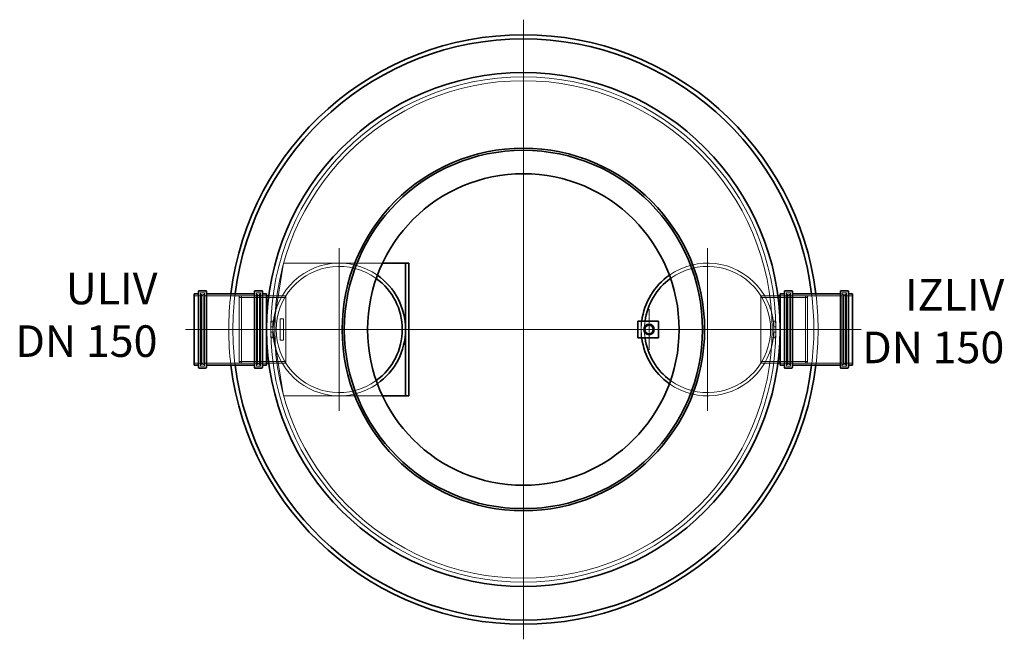
# Model space of a CAD drawing. Units: millimetres. Extents: x 238048 to 259766, y 136607 to 149543.
# Drawn here: x 240053 to 242393, y 143335 to 144807 of the extents above; entities that cross this region are included whole.
import ezdxf

# ---------------------------------------------------------------- set-up
doc = ezdxf.new("R2010")
doc.units = ezdxf.units.MM
doc.linetypes.add('CHAIN', pattern=[0.3543, 0.2362, -0.0295, 0.0591, -0.0295])
doc.linetypes.add('DASHED', pattern=[0])
for name, color, linetype, lineweight in [('Osa (ISO)', 1, 'Continuous', 9), ('Skrytá (ISO)', 1, 'DASHED', 18), ('Středová značka (ISO)', 1, 'Continuous', 9), ('tekst', 253, 'Continuous', 9), ('Viditelná (ISO)', 7, 'Continuous', 35)]:
    doc.layers.add(name, color=color, linetype=linetype, lineweight=lineweight)
doc.styles.add('Trebuchet MS', font='trebuc.ttf')

msp = doc.modelspace()

# ---------------------------------------------------------------- linework, layer by layer
at = {"layer": 'Osa (ISO)', "linetype": 'CHAIN', "ltscale": 6.255998}
for p, q in [((240447.7, 144071.1), (240528.1, 144071.1)), ((242052.5, 144071.1), (241972.1, 144071.1))]:
    msp.add_line(p, q, dxfattribs=at)
at = {"layer": 'Osa (ISO)', "linetype": 'CHAIN', "ltscale": 6.340673}
for p, q in [((240609.6, 144071.1), (240691.2, 144071.1)), ((241890.5, 144071.1), (241809, 144071.1))]:
    msp.add_line(p, q, dxfattribs=at)
at = {"layer": 'Skrytá (ISO)', "ltscale": 13.494953}
for p, q in [((240680.1, 144228.6), (240655.1, 144071.1)), ((240655.1, 144071.1), (240680.1, 143913.6))]:
    msp.add_line(p, q, dxfattribs=at)
at = {"layer": 'Skrytá (ISO)', "ltscale": 13.26863}
for p, q in [((240915.3, 144228.6), (240680.1, 144228.6)), ((240680.1, 143913.6), (240915.3, 143913.6))]:
    msp.add_line(p, q, dxfattribs=at)
at = {"layer": 'Skrytá (ISO)', "ltscale": 1.692356}
for p, q in [((240468.1, 144151.4), (240480.8, 144151.4)), ((240627.4, 144151.4), (240640.1, 144151.4)), ((241860.1, 144151.4), (241872.8, 144151.4)), ((242019.4, 144151.4), (242032.1, 144151.4)), ((240468.1, 143990.8), (240480.8, 143990.8)), ((240627.4, 143990.8), (240640.1, 143990.8)), ((241860.1, 143990.8), (241872.8, 143990.8)), ((242019.4, 143990.8), (242032.1, 143990.8))]:
    msp.add_line(p, q, dxfattribs=at)
at = {"layer": 'Skrytá (ISO)', "ltscale": 13.262139}
for p, q in [((240482.8, 143983.8), (240482.8, 144158.4)), ((240492.4, 143983.8), (240492.4, 144158.4)), ((240615.8, 143983.8), (240615.8, 144158.4)), ((240625.4, 143983.8), (240625.4, 144158.4)), ((241874.8, 143983.8), (241874.8, 144158.4)), ((241884.4, 143983.8), (241884.4, 144158.4)), ((242007.8, 143983.8), (242007.8, 144158.4)), ((242017.4, 143983.8), (242017.4, 144158.4))]:
    msp.add_line(p, q, dxfattribs=at)
at = {"layer": 'Skrytá (ISO)', "ltscale": 1.279237}
for p, q in [((240482.8, 144158.4), (240492.4, 144158.4)), ((240615.8, 144158.4), (240625.4, 144158.4)), ((241874.8, 144158.4), (241884.4, 144158.4)), ((242007.8, 144158.4), (242017.4, 144158.4)), ((240482.8, 143983.8), (240492.4, 143983.8)), ((240615.8, 143983.8), (240625.4, 143983.8)), ((241874.8, 143983.8), (241884.4, 143983.8)), ((242007.8, 143983.8), (242017.4, 143983.8))]:
    msp.add_line(p, q, dxfattribs=at)
at = {"layer": 'Skrytá (ISO)', "ltscale": 12.912736}
for p, q in [((240483.4, 143986.1), (240483.4, 144156.1)), ((240624.8, 144156.1), (240624.8, 143986.1)), ((241875.4, 143986.1), (241875.4, 144156.1)), ((242016.8, 144156.1), (242016.8, 143986.1))]:
    msp.add_line(p, q, dxfattribs=at)
at = {"layer": 'Skrytá (ISO)', "ltscale": 0.266429}
for p, q in [((240483.4, 144154.1), (240485.4, 144154.1)), ((240624.8, 144154.1), (240622.8, 144154.1)), ((241875.4, 144154.1), (241877.4, 144154.1)), ((242016.8, 144154.1), (242014.8, 144154.1)), ((240483.4, 143988.1), (240485.4, 143988.1)), ((240624.8, 143988.1), (240622.8, 143988.1)), ((241875.4, 143988.1), (241877.4, 143988.1)), ((242016.8, 143988.1), (242014.8, 143988.1))]:
    msp.add_line(p, q, dxfattribs=at)
at = {"layer": 'Skrytá (ISO)', "ltscale": 0.666221}
for p, q in [((240485.4, 144158.1), (240490.4, 144158.1)), ((240622.8, 144158.1), (240617.8, 144158.1)), ((241877.4, 144158.1), (241882.4, 144158.1)), ((242014.8, 144158.1), (242009.8, 144158.1)), ((240655.1, 144091.1), (240650.1, 144091.1)), ((240655.1, 144077.1), (240650.1, 144077.1)), ((241845.1, 144091.1), (241850.1, 144091.1)), ((241845.1, 144077.1), (241850.1, 144077.1)), ((240655.1, 144065.1), (240650.1, 144065.1)), ((240655.1, 144051.1), (240650.1, 144051.1)), ((241845.1, 144065.1), (241850.1, 144065.1)), ((241845.1, 144051.1), (241850.1, 144051.1)), ((240485.4, 143984.1), (240490.4, 143984.1)), ((240622.8, 143984.1), (240617.8, 143984.1)), ((241877.4, 143984.1), (241882.4, 143984.1)), ((242014.8, 143984.1), (242009.8, 143984.1))]:
    msp.add_line(p, q, dxfattribs=at)
at = {"layer": 'Skrytá (ISO)', "ltscale": 12.608907}
for p, q in [((240485.4, 143988.1), (240485.4, 144154.1)), ((240489.4, 143988.1), (240489.4, 144154.1)), ((240618.8, 144154.1), (240618.8, 143988.1)), ((240622.8, 144154.1), (240622.8, 143988.1)), ((241877.4, 143988.1), (241877.4, 144154.1)), ((241881.4, 143988.1), (241881.4, 144154.1)), ((242010.8, 144154.1), (242010.8, 143988.1)), ((242014.8, 144154.1), (242014.8, 143988.1))]:
    msp.add_line(p, q, dxfattribs=at)
at = {"layer": 'Skrytá (ISO)', "ltscale": 0.753757}
for p, q in [((240489.4, 144150.1), (240485.4, 144154.1)), ((240618.8, 144150.1), (240622.8, 144154.1)), ((241881.4, 144150.1), (241877.4, 144154.1)), ((242010.8, 144150.1), (242014.8, 144154.1)), ((240489.4, 143992.1), (240485.4, 143988.1)), ((240618.8, 143992.1), (240622.8, 143988.1)), ((241881.4, 143992.1), (241877.4, 143988.1)), ((242010.8, 143992.1), (242014.8, 143988.1))]:
    msp.add_line(p, q, dxfattribs=at)
at = {"layer": 'Skrytá (ISO)', "ltscale": 0.399693}
for p, q in [((240489.4, 144154.1), (240492.4, 144154.1)), ((240618.8, 144154.1), (240615.8, 144154.1)), ((241881.4, 144154.1), (241884.4, 144154.1)), ((242010.8, 144154.1), (242007.8, 144154.1)), ((240489.4, 143988.1), (240492.4, 143988.1)), ((240618.8, 143988.1), (240615.8, 143988.1)), ((241881.4, 143988.1), (241884.4, 143988.1)), ((242010.8, 143988.1), (242007.8, 143988.1))]:
    msp.add_line(p, q, dxfattribs=at)
at = {"layer": 'Skrytá (ISO)', "ltscale": 13.471953}
for p, q in [((240494.4, 144151.4), (240613.8, 144151.4)), ((241886.4, 144151.4), (242005.8, 144151.4)), ((240494.4, 143990.8), (240613.8, 143990.8)), ((241886.4, 143990.8), (242005.8, 143990.8))]:
    msp.add_line(p, q, dxfattribs=at)
at = {"layer": 'Skrytá (ISO)', "ltscale": 0.71755}
for p, q in [((240575.1, 144149.1), (240580.1, 144151.1)), ((241925.1, 144149.1), (241920.1, 144151.1)), ((240575.1, 143993.1), (240580.1, 143991.1)), ((241925.1, 143993.1), (241920.1, 143991.1))]:
    msp.add_line(p, q, dxfattribs=at)
at = {"layer": 'Skrytá (ISO)', "ltscale": 13.824223}
for p, q in [((240575.1, 143993.1), (240575.1, 144149.1)), ((241925.1, 144149.1), (241925.1, 143993.1))]:
    msp.add_line(p, q, dxfattribs=at)
at = {"layer": 'Skrytá (ISO)', "ltscale": 12.524178}
for p, q in [((240686.1, 144147.2), (240575.1, 144147.2)), ((241814.1, 144147.2), (241925.1, 144147.2)), ((240686.1, 143995), (240575.1, 143995)), ((241814.1, 143995), (241925.1, 143995))]:
    msp.add_line(p, q, dxfattribs=at)
at = {"layer": 'Skrytá (ISO)', "ltscale": 12.153163}
for p, q in [((240580.1, 144151.1), (240580.1, 143991.1)), ((240686.1, 143991.1), (240686.1, 144151.1)), ((241814.1, 144151.1), (241814.1, 143991.1)), ((241920.1, 143991.1), (241920.1, 144151.1))]:
    msp.add_line(p, q, dxfattribs=at)
at = {"layer": 'Skrytá (ISO)', "ltscale": 10.154738}
for p, q in [((240640.1, 144151.1), (240580.1, 144151.1)), ((241860.1, 144151.1), (241920.1, 144151.1)), ((240640.1, 143991.1), (240580.1, 143991.1)), ((241860.1, 143991.1), (241920.1, 143991.1))]:
    msp.add_line(p, q, dxfattribs=at)
at = {"layer": 'Skrytá (ISO)', "ltscale": 1.34435}
for p, q in [((240645.4, 144151.1), (240655.4, 144151.1)), ((241854.8, 144151.1), (241844.7, 144151.1)), ((240645.4, 143991.1), (240655.4, 143991.1)), ((241854.8, 143991.1), (241844.7, 143991.1))]:
    msp.add_line(p, q, dxfattribs=at)
at = {"layer": 'Skrytá (ISO)', "ltscale": 5.427934}
for p, q in [((240686.1, 144151.1), (240645.4, 144151.1)), ((241814.1, 144151.1), (241854.8, 144151.1)), ((240686.1, 143991.1), (240645.4, 143991.1)), ((241814.1, 143991.1), (241854.8, 143991.1))]:
    msp.add_line(p, q, dxfattribs=at)
at = {"layer": 'Skrytá (ISO)', "ltscale": 1.201991}
for p, q in [((240676.9, 144151.1), (240685.9, 144151.1)), ((241823.3, 144151.1), (241814.2, 144151.1)), ((240676.9, 143991.1), (240685.9, 143991.1)), ((241823.3, 143991.1), (241814.2, 143991.1))]:
    msp.add_line(p, q, dxfattribs=at)
at = {"layer": 'Skrytá (ISO)', "ltscale": 1.066014}
for p, q in [((240672.1, 144096.1), (240680.1, 144096.1)), ((240672.1, 144046.1), (240680.1, 144046.1))]:
    msp.add_line(p, q, dxfattribs=at)
at = {"layer": 'Skrytá (ISO)', "ltscale": 6.663115}
for p, q in [((240672.1, 144046.1), (240672.1, 144096.1)), ((240680.1, 144046.1), (240680.1, 144096.1))]:
    msp.add_line(p, q, dxfattribs=at)
at = {"layer": 'Skrytá (ISO)', "ltscale": 5.330472}
for p, q in [((240650.1, 144051.1), (240650.1, 144091.1)), ((240655.1, 144051.1), (240655.1, 144091.1)), ((241530.1, 144091.1), (241530.1, 144051.1)), ((241845.1, 144091.1), (241845.1, 144051.1)), ((241850.1, 144091.1), (241850.1, 144051.1))]:
    msp.add_line(p, q, dxfattribs=at)
at = {"layer": 'Skrytá (ISO)', "ltscale": 13.021246}
msp.add_circle((241250.1, 144071.1), 600, dxfattribs=at)
at = {"layer": 'Skrytá (ISO)', "ltscale": 13.089604}
msp.add_circle((241250.1, 144071.1), 590.8, dxfattribs=at)
at = {"layer": 'Skrytá (ISO)', "ltscale": 12.937281}
for centre, start, end in [((240812.6, 144071.1), 54.8646, 305.1354), ((241687.6, 144071.1), 234.8646, 125.1354)]:
    msp.add_arc(centre, 157.5, start, end, dxfattribs=at)
at = {"layer": 'Skrytá (ISO)', "ltscale": 13.113132}
for centre, start, end in [((240812.6, 144071.1), 54.0528, 305.9472), ((241687.6, 144071.1), 234.0528, 125.9472)]:
    msp.add_arc(centre, 149.8, start, end, dxfattribs=at)
at = {"layer": 'Skrytá (ISO)', "ltscale": 0.418562}
for centre, start, end in [((240480.8, 144153.4), 270, 0), ((240485.4, 144156.1), 90, 180), ((240490.4, 144156.1), 0, 90), ((240494.4, 144153.4), 180, 270), ((240613.8, 144153.4), 270, 0), ((240617.8, 144156.1), 90, 180), ((240622.8, 144156.1), 0, 90), ((240627.4, 144153.4), 180, 270), ((241872.8, 144153.4), 270, 0), ((241877.4, 144156.1), 90, 180), ((241882.4, 144156.1), 0, 90), ((241886.4, 144153.4), 180, 270), ((242005.8, 144153.4), 270, 0), ((242009.8, 144156.1), 90, 180), ((242014.8, 144156.1), 0, 90), ((242019.4, 144153.4), 180, 270), ((240480.8, 143988.8), 0, 90), ((240485.4, 143986.1), 180, 270), ((240490.4, 143986.1), 270, 0), ((240494.4, 143988.8), 90, 180), ((240613.8, 143988.8), 0, 90), ((240617.8, 143986.1), 180, 270), ((240622.8, 143986.1), 270, 0), ((240627.4, 143988.8), 90, 180), ((241872.8, 143988.8), 0, 90), ((241877.4, 143986.1), 180, 270), ((241882.4, 143986.1), 270, 0), ((241886.4, 143988.8), 90, 180), ((242005.8, 143988.8), 0, 90), ((242009.8, 143986.1), 180, 270), ((242014.8, 143986.1), 270, 0), ((242019.4, 143988.8), 90, 180)]:
    msp.add_arc(centre, 2, start, end, dxfattribs=at)
at = {"layer": 'Skrytá (ISO)', "ltscale": 14.42147}
for start, end in [(173.0254, 186.9746), (353.0254, 6.9746)]:
    msp.add_arc((241250.1, 144071.1), 700, start, end, dxfattribs=at)
at = {"layer": 'Skrytá (ISO)', "ltscale": 14.422516}
for start, end in [(172.9238, 187.0762), (352.9238, 7.0762)]:
    msp.add_arc((241250.1, 144071.1), 690, start, end, dxfattribs=at)
at = {"layer": 'Skrytá (ISO)', "ltscale": 5.344903}
msp.add_arc((241687.6, 144071.1), 157.5, 172.7046, 187.2954, dxfattribs=at)
at = {"layer": 'Skrytá (ISO)', "ltscale": 5.346437}
msp.add_arc((241687.6, 144071.1), 149.8, 172.3275, 187.6725, dxfattribs=at)
at = {"layer": 'Středová značka (ISO)', "linetype": 'CHAIN', "ltscale": 23.990969}
for p, q in [((241250.1, 144806.8), (241250.1, 143335.3)), ((240812.6, 144264.3), (240812.6, 143877.8)), ((241687.6, 144264.3), (241687.6, 143877.8)), ((241985.8, 144071.1), (240514.4, 144071.1)), ((241005.8, 144071.1), (240619.4, 144071.1)), ((241880.8, 144071.1), (241494.4, 144071.1))]:
    msp.add_line(p, q, dxfattribs=at)
at = {"layer": 'Středová značka (ISO)', "linetype": 'CHAIN', "ltscale": 7.50055}
for p, q in [((241548.6, 144119.3), (241548.6, 144022.8)), ((241596.8, 144071.1), (241500.4, 144071.1))]:
    msp.add_line(p, q, dxfattribs=at)
at = {"layer": 'Viditelná (ISO)'}
for p, q in [((240968.1, 144228.6), (240915.3, 144228.6)), ((240970.1, 144228.6), (240968.1, 144228.6)), ((240978.1, 144228.6), (240970.1, 144228.6)), ((240970.1, 144228.6), (240970.1, 143913.6)), ((240978.1, 143913.6), (240978.1, 144228.6)), ((240480.1, 144163.1), (240495.1, 144163.1)), ((240613.1, 144163.1), (240628.1, 144163.1)), ((241872.1, 144163.1), (241887.1, 144163.1)), ((242005.1, 144163.1), (242020.1, 144163.1)), ((240468.1, 143986.1), (240468.1, 144156.1)), ((240468.1, 144156.1), (240478.1, 144156.1)), ((240478.1, 143981.1), (240478.1, 144161.1)), ((240497.1, 144161.1), (240497.1, 143981.1)), ((240497.1, 144156.1), (240611.1, 144156.1)), ((240611.1, 143981.1), (240611.1, 144161.1)), ((240630.1, 144161.1), (240630.1, 143981.1)), ((240630.1, 144156.1), (240640.1, 144156.1)), ((240640.1, 143986.1), (240640.1, 144156.1)), ((240645.4, 144151.1), (240640.1, 144151.1)), ((241854.8, 144151.1), (241860.1, 144151.1)), ((241860.1, 143986.1), (241860.1, 144156.1)), ((241860.1, 144156.1), (241870.1, 144156.1)), ((241870.1, 143981.1), (241870.1, 144161.1)), ((241889.1, 144161.1), (241889.1, 143981.1)), ((241889.1, 144156.1), (242003.1, 144156.1)), ((242003.1, 143981.1), (242003.1, 144161.1)), ((242022.1, 144161.1), (242022.1, 143981.1)), ((242022.1, 144156.1), (242032.1, 144156.1)), ((242032.1, 143986.1), (242032.1, 144156.1)), ((241522.1, 144091.1), (241530.1, 144091.1)), ((241522.1, 144091.1), (241522.1, 144051.1)), ((241530.1, 144091.1), (241571.1, 144091.1)), ((241571.1, 144091.1), (241571.1, 144051.1)), ((241530.1, 144051.1), (241522.1, 144051.1)), ((241571.1, 144051.1), (241530.1, 144051.1)), ((240468.1, 143986.1), (240478.1, 143986.1)), ((240480.1, 143979.1), (240495.1, 143979.1)), ((240497.1, 143986.1), (240611.1, 143986.1)), ((240613.1, 143979.1), (240628.1, 143979.1)), ((240630.1, 143986.1), (240640.1, 143986.1)), ((240645.4, 143991.1), (240640.1, 143991.1)), ((241854.8, 143991.1), (241860.1, 143991.1)), ((241860.1, 143986.1), (241870.1, 143986.1)), ((241872.1, 143979.1), (241887.1, 143979.1)), ((241889.1, 143986.1), (242003.1, 143986.1)), ((242005.1, 143979.1), (242020.1, 143979.1)), ((242022.1, 143986.1), (242032.1, 143986.1)), ((240915.3, 143913.6), (240968.1, 143913.6)), ((240968.1, 143913.6), (240970.1, 143913.6)), ((240970.1, 143913.6), (240978.1, 143913.6))]:
    msp.add_line(p, q, dxfattribs=at)
for centre, radius in [((241250.1, 144071.1), 610), ((241250.1, 144071.1), 430.5), ((241250.1, 144071.1), 425.5), ((241250.1, 144071.1), 370), ((241548.6, 144071.1), 12.5), ((241548.6, 144071.1), 10.2)]:
    msp.add_circle(centre, radius, dxfattribs=at)
for centre, radius, start, end in [((241250.1, 144071.1), 700, 6.9746, 173.0254), ((241250.1, 144071.1), 690, 7.0762, 172.9238), ((240812.6, 144071.1), 149.8, 305.9472, 54.0528), ((240812.6, 144071.1), 157.5, 305.1354, 54.8646), ((241687.6, 144071.1), 157.5, 125.1354, 172.7046), ((241687.6, 144071.1), 149.8, 125.9472, 172.3275), ((240480.1, 144161.1), 2, 90, 180), ((240495.1, 144161.1), 2, 0, 90), ((240613.1, 144161.1), 2, 90, 180), ((240628.1, 144161.1), 2, 0, 90), ((241872.1, 144161.1), 2, 90, 180), ((241887.1, 144161.1), 2, 0, 90), ((242005.1, 144161.1), 2, 90, 180), ((242020.1, 144161.1), 2, 0, 90), ((241687.6, 144071.1), 157.5, 187.2954, 234.8646), ((241687.6, 144071.1), 149.8, 187.6725, 234.0528), ((240480.1, 143981.1), 2, 180, 270), ((240495.1, 143981.1), 2, 270, 0), ((241250.1, 144071.1), 700, 186.9746, 353.0254), ((241250.1, 144071.1), 690, 187.0762, 352.9238), ((240613.1, 143981.1), 2, 180, 270), ((240628.1, 143981.1), 2, 270, 0), ((241872.1, 143981.1), 2, 180, 270), ((241887.1, 143981.1), 2, 270, 0), ((242005.1, 143981.1), 2, 180, 270), ((242020.1, 143981.1), 2, 270, 0)]:
    msp.add_arc(centre, radius, start, end, dxfattribs=at)

# ---------------------------------------------------------------- texts
at = {"layer": 'tekst', "char_height": 75, "width": 1277.456, "attachment_point": 9, "style": 'Trebuchet MS'}
for s, insert in [('ULIV\\PDN 150', (240380.8, 143982.5)), ('IZLIV\\PDN 150', (242392.6, 143967.6))]:
    msp.add_mtext(s, dxfattribs=dict(at, insert=insert))

doc.saveas('drawing.dxf')
